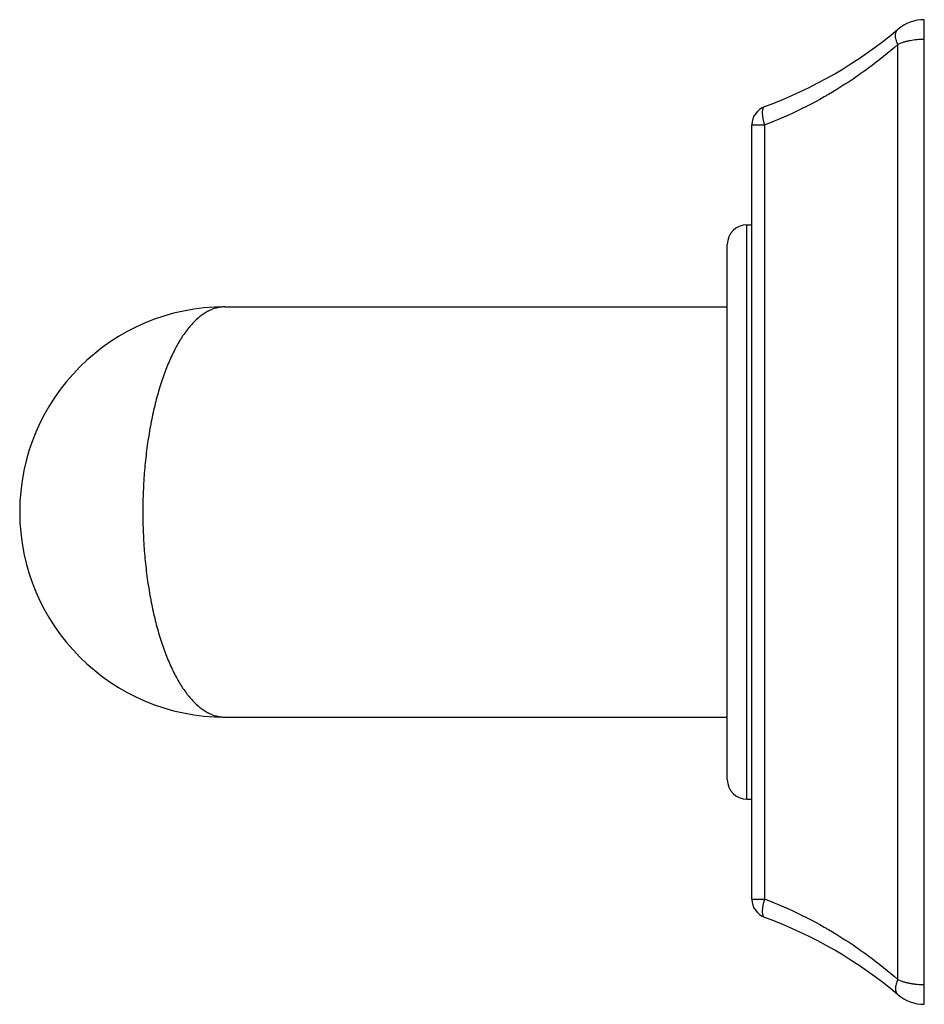
# Model space of a CAD drawing. Units: inches. Extents: x 9.33 to 12.09, y 7.51 to 10.51.
import ezdxf

# ---------------------------------------------------------------- set-up
doc = ezdxf.new("R2010")
doc.units = ezdxf.units.IN
doc.header["$LTSCALE"] = 1.21
doc.header["$MEASUREMENT"] = 0
doc.layers.get('0').update_dxf_attribs({"linetype": 'CONTINUOUS'})

msp = doc.modelspace()

# ---------------------------------------------------------------- linework, layer by layer
at = {"color": 7, "linetype": 'Continuous'}
for p, q in [((12.0875, 7.5099), (12.0875, 10.5099)), ((11.5625, 7.8306), (11.5625, 10.1892)), ((11.5475, 9.8849), (11.5625, 9.8849)), ((11.4875, 8.1949), (11.4875, 9.8249)), ((9.9575, 9.6349), (11.4875, 9.6349)), ((9.9575, 8.3849), (11.4875, 8.3849)), ((11.5475, 8.1349), (11.5625, 8.1349))]:
    msp.add_line(p, q, dxfattribs=at)
at = {"color": 9, "linetype": 'Continuous'}
for p, q in [((12.007, 7.5852), (12.007, 10.4346)), ((11.5625, 10.1892), (11.6018, 10.1892)), ((11.6018, 7.8306), (11.6018, 10.1892)), ((11.5475, 8.1349), (11.5475, 9.8849)), ((11.5625, 7.8306), (11.6018, 7.8306))]:
    msp.add_line(p, q, dxfattribs=at)
at = {"color": 7, "linetype": 'Continuous'}
for centre, radius, start, end in [((12.0875, 10.3849), 0.125, 90, 130.0991), ((11.1374, 11.5132), 1.35, 290.1218, 310.0991), ((11.6225, 10.1892), 0.06, 110.1219, 180), ((11.5475, 9.8249), 0.06, 90, 180), ((9.9575, 9.0099), 0.625, 90, 270), ((11.5475, 8.1949), 0.06, 180, 270), ((11.6225, 7.8306), 0.06, 180, 249.8787), ((11.1374, 6.5066), 1.35, 49.9009, 69.8782), ((12.0875, 7.6349), 0.125, 229.9009, 270)]:
    msp.add_arc(centre, radius, start, end, dxfattribs=at)
at = {"color": 9, "linetype": 'Continuous'}
for points, knots in [([(12.007, 10.4346), (12.0058, 10.437), (12.0038, 10.4416), (12.0014, 10.4486), (12, 10.4554), (11.9995, 10.4617), (11.9999, 10.4675), (12.0011, 10.4719), (12.0025, 10.475), (12.0038, 10.4771), (12.0053, 10.4789), (12.0064, 10.48), (12.007, 10.4805)], [0, 0, 0, 0, 0.159697, 0.310444, 0.450756, 0.579821, 0.697594, 0.805083, 0.855714, 0.904754, 0.952682, 1, 1, 1, 1]), ([(12.0875, 10.4499), (12.0801, 10.4499), (12.0655, 10.4492), (12.0477, 10.4467), (12.0341, 10.4438), (12.0216, 10.4403), (12.0126, 10.4371), (12.007, 10.4346)], [0, 0, 0, 0, 0.268874, 0.529467, 0.654443, 0.774876, 1, 1, 1, 1]), ([(12.007, 10.4346), (11.9784, 10.4095), (11.9184, 10.361), (11.8211, 10.2953), (11.7154, 10.2368), (11.6405, 10.204), (11.6018, 10.1892)], [0, 0, 0, 0, 0.239423, 0.485697, 0.739199, 1, 1, 1, 1]), ([(11.6018, 10.1892), (11.6007, 10.1926), (11.5988, 10.1993), (11.5966, 10.2091), (11.5954, 10.2169), (11.595, 10.2228), (11.5948, 10.2268), (11.5949, 10.2305), (11.5953, 10.2338), (11.5958, 10.2368), (11.5966, 10.2394), (11.5976, 10.2416), (11.5988, 10.2434), (11.6002, 10.2448), (11.6013, 10.2454), (11.6018, 10.2456)], [0, 0, 0, 0, 0.179408, 0.350096, 0.507248, 0.579437, 0.646766, 0.708878, 0.765525, 0.816576, 0.862081, 0.902317, 0.937919, 0.96996, 1, 1, 1, 1]), ([(9.9575, 9.6349), (9.9535, 9.6349), (9.9456, 9.6344), (9.9337, 9.6323), (9.9219, 9.6288), (9.9101, 9.6238), (9.8985, 9.6175), (9.8828, 9.6069), (9.8677, 9.5938), (9.8534, 9.5784), (9.8426, 9.5653), (9.8321, 9.5509), (9.818, 9.5294), (9.805, 9.5058), (9.7928, 9.4804), (9.7838, 9.4597), (9.7752, 9.4379), (9.764, 9.4068), (9.754, 9.374), (9.7451, 9.3399), (9.7387, 9.313), (9.7329, 9.2852), (9.7277, 9.2567), (9.723, 9.2274), (9.7175, 9.1873), (9.7122, 9.136), (9.7083, 9.0733), (9.7075, 9.0311), (9.7075, 9.0099)], [0, 0, 0, 0, 0.016538, 0.033194, 0.050236, 0.067861, 0.086217, 0.105434, 0.146828, 0.169215, 0.19281, 0.217657, 0.243789, 0.299951, 0.330003, 0.361358, 0.393994, 0.427885, 0.499264, 0.536665, 0.575129, 0.614586, 0.654963, 0.696177, 0.73814, 0.823926, 0.911505, 1, 1, 1, 1]), ([(9.7075, 9.0099), (9.7075, 8.9887), (9.7083, 8.9465), (9.7122, 8.8838), (9.7175, 8.8325), (9.723, 8.7923), (9.7277, 8.7631), (9.7329, 8.7346), (9.7387, 8.7068), (9.7451, 8.6799), (9.7519, 8.6539), (9.7592, 8.6289), (9.767, 8.6048), (9.7752, 8.5819), (9.7838, 8.5601), (9.7928, 8.5394), (9.8021, 8.5199), (9.8118, 8.5017), (9.8218, 8.4846), (9.8321, 8.4689), (9.8426, 8.4545), (9.8534, 8.4413), (9.8677, 8.426), (9.8828, 8.4128), (9.8985, 8.4023), (9.9101, 8.396), (9.9219, 8.391), (9.9337, 8.3875), (9.9456, 8.3854), (9.9535, 8.3849), (9.9575, 8.3849)], [0, 0, 0, 0, 0.088493, 0.17607, 0.261854, 0.303816, 0.34503, 0.385405, 0.424862, 0.463325, 0.500726, 0.537005, 0.572111, 0.606, 0.638636, 0.66999, 0.700042, 0.728784, 0.756216, 0.782347, 0.807194, 0.830789, 0.853175, 0.894569, 0.913784, 0.932141, 0.949765, 0.966808, 0.983464, 1, 1, 1, 1]), ([(11.6018, 7.7742), (11.6013, 7.7744), (11.6002, 7.775), (11.5988, 7.7764), (11.5976, 7.7781), (11.5966, 7.7804), (11.5958, 7.783), (11.5953, 7.7859), (11.5949, 7.7893), (11.5948, 7.793), (11.595, 7.797), (11.5954, 7.8028), (11.5966, 7.8107), (11.5988, 7.8205), (11.6007, 7.8272), (11.6018, 7.8306)], [0, 0, 0, 0, 0.030035, 0.06207, 0.09767, 0.137907, 0.183413, 0.234463, 0.291111, 0.353223, 0.420553, 0.492744, 0.649898, 0.820588, 1, 1, 1, 1]), ([(11.6018, 7.8306), (11.6405, 7.8158), (11.7154, 7.783), (11.8211, 7.7245), (11.9184, 7.6588), (11.9784, 7.6103), (12.007, 7.5852)], [0, 0, 0, 0, 0.260801, 0.514302, 0.760577, 1, 1, 1, 1]), ([(12.007, 7.5852), (12.0058, 7.5828), (12.0038, 7.5782), (12.0014, 7.5712), (12, 7.5644), (11.9995, 7.5581), (11.9999, 7.5523), (12.0011, 7.5479), (12.0025, 7.5448), (12.0038, 7.5427), (12.0053, 7.5409), (12.0064, 7.5398), (12.007, 7.5393)], [0, 0, 0, 0, 0.159697, 0.310444, 0.450757, 0.579822, 0.697594, 0.805083, 0.855714, 0.904754, 0.952682, 1, 1, 1, 1]), ([(12.007, 7.5852), (12.0126, 7.5827), (12.0216, 7.5794), (12.0341, 7.576), (12.0441, 7.5738), (12.0546, 7.5721), (12.0691, 7.5704), (12.0801, 7.5699), (12.0875, 7.5699)], [0, 0, 0, 0, 0.225107, 0.345531, 0.470497, 0.599311, 0.731147, 1, 1, 1, 1])]:
    msp.add_open_spline(points, degree=3, knots=knots, dxfattribs=at)

doc.saveas('drawing.dxf')
